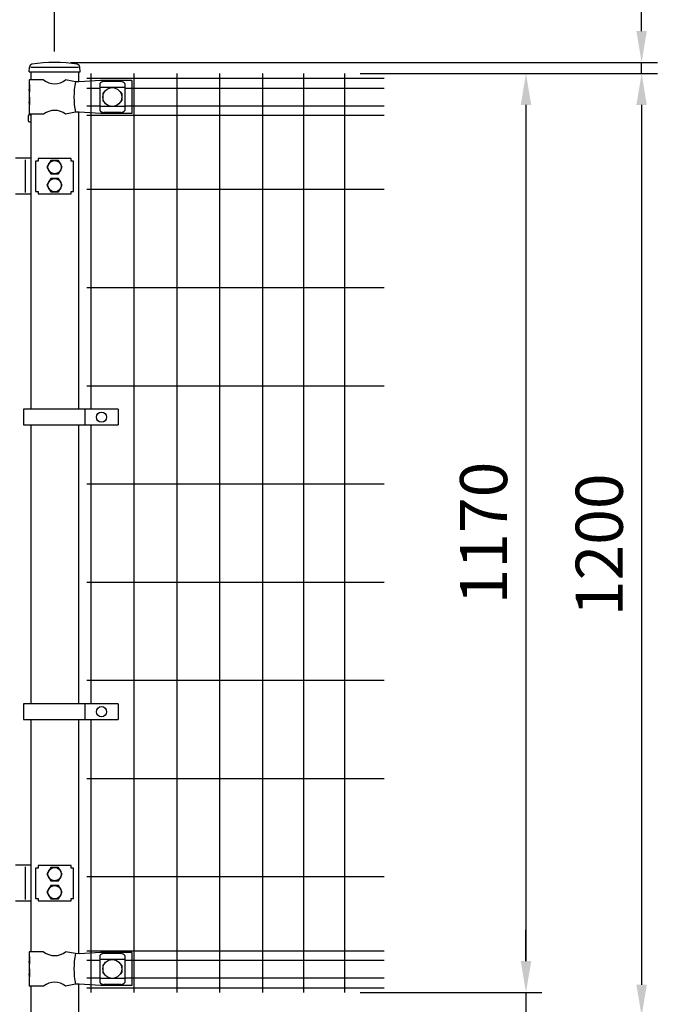
# Model space of a CAD drawing. Units: millimetres. Extents: x 240 to 7425, y 33 to 5271.
# Drawn here: x 2140 to 2952, y 2496 to 3750 of the extents above; entities that cross this region are included whole.
import ezdxf

# ---------------------------------------------------------------- set-up
doc = ezdxf.new("R2010")
doc.units = ezdxf.units.MM
doc.header["$LTSCALE"] = 200
doc.header["$PDMODE"] = 33
doc.header["$PDSIZE"] = 5
for name, color, linetype in [('MOJI', 6, 'Continuous'), ('SJC', 1, 'Continuous'), ('SUNPO', 6, 'Continuous'), ('SUNPOU', 4, 'Continuous')]:
    doc.layers.add(name, color=color, linetype=linetype)
doc.styles.add('EXT08', font='ROMANS', dxfattribs={"width": 0.8, "bigfont": 'EXTFONT'})
doc.styles.get("Standard").update_dxf_attribs({"font": 'arial.ttf'})
doc.dimstyles.new('SJC', dxfattribs={"dimtxt": 0.18, "dimasz": 0.18, "dimexe": 0.18, "dimexo": 0.0625, "dimgap": 0.09, "dimtad": 0, "dimtih": 1, "dimtoh": 1, "dimdec": 4, "dimzin": 0, "dimdsep": 46, "dimtxsty": 'Standard', "dimcen": 0.09, "dimadec": 0, "dimazin": 0, "dimtfac": 1, "dimtdec": 4, "dimtofl": 0, "dimtmove": 0, "dimatfit": 3, "dimfxl": 1, "dimtolj": 1, "dimtzin": 0, "dimarcsym": 0})

# ---------------------------------------------------------------- blocks, each defined once
blk = doc.blocks.new('*D15')
at = {"layer": 'DEFPOINTS', "color": 0}
for p in [(2553.8, 2511.1), (2604.2, 2481.1), (2785, 2481.1)]:
    blk.add_point(p, dxfattribs=at)
at = {"layer": 'SUNPOU', "color": 0, "lineweight": -2}
for p, q in [((2785, 2551.1), (2785, 2591.1)), ((2573.8, 2511.1), (2805, 2511.1)), ((2785, 2511.1), (2785, 2481.1)), ((2624.2, 2481.1), (2805, 2481.1)), ((2785, 2441.1), (2785, 2275.4))]:
    blk.add_line(p, q, dxfattribs=at)
at = {"layer": 'SUNPOU', "color": 0}
for points in [[(2778.3, 2551.1), (2791.7, 2551.1), (2785, 2511.1)], [(2778.3, 2441.1), (2791.7, 2441.1), (2785, 2481.1)]]:
    blk.add_solid(points, dxfattribs=at)
at = {"layer": 'SUNPOU', "color": 0, "insert": (2731, 2338.3), "char_height": 60, "attachment_point": 5, "rotation": 90, "style": 'EXT08'}
blk.add_mtext('\\A1;30', dxfattribs=at)
blk = doc.blocks.new('*D16')
at = {"layer": 'DEFPOINTS', "color": 0}
for p in [(2184.7, 3695.1), (2553.8, 3681.1), (2932.3, 3681.1)]:
    blk.add_point(p, dxfattribs=at)
at = {"layer": 'SUNPOU', "color": 0, "lineweight": -2}
for p, q in [((2932.3, 3735.1), (2932.3, 3894)), ((2204.7, 3695.1), (2952.3, 3695.1)), ((2932.3, 3681.1), (2932.3, 3695.1)), ((2573.8, 3681.1), (2952.3, 3681.1)), ((2932.3, 3641.1), (2932.3, 3601.1))]:
    blk.add_line(p, q, dxfattribs=at)
at = {"layer": 'SUNPOU', "color": 0}
for points in [[(2925.6, 3735.1), (2938.9, 3735.1), (2932.3, 3695.1)], [(2925.6, 3641.1), (2938.9, 3641.1), (2932.3, 3681.1)]]:
    blk.add_solid(points, dxfattribs=at)
at = {"layer": 'SUNPOU', "color": 0, "insert": (2878.3, 3834.6), "char_height": 60, "attachment_point": 5, "rotation": 90, "style": 'EXT08'}
blk.add_mtext('\\A1;15', dxfattribs=at)
blk = doc.blocks.new('*D17')
at = {"layer": 'DEFPOINTS', "color": 0}
for p in [(2553.8, 3681.1), (2553.8, 2511.1), (2785, 2511.1)]:
    blk.add_point(p, dxfattribs=at)
at = {"layer": 'SUNPOU', "color": 0, "lineweight": -2}
for p, q in [((2573.8, 3681.1), (2805, 3681.1)), ((2785, 3641.1), (2785, 2551.1)), ((2573.8, 2511.1), (2805, 2511.1))]:
    blk.add_line(p, q, dxfattribs=at)
at = {"layer": 'SUNPOU', "color": 0}
for points in [[(2778.3, 3641.1), (2791.7, 3641.1), (2785, 3681.1)], [(2778.3, 2551.1), (2791.7, 2551.1), (2785, 2511.1)]]:
    blk.add_solid(points, dxfattribs=at)
at = {"layer": 'SUNPOU', "color": 0, "insert": (2731, 3096.1), "char_height": 60, "attachment_point": 5, "rotation": 90, "style": 'EXT08'}
blk.add_mtext('\\A1;1170', dxfattribs=at)
blk = doc.blocks.new('*D19')
at = {"layer": 'DEFPOINTS', "color": 0}
for p in [(2553.8, 3681.1), (2604.2, 2481.1), (2932.3, 2481.1)]:
    blk.add_point(p, dxfattribs=at)
at = {"layer": 'SUNPOU', "color": 0, "lineweight": -2}
for p, q in [((2573.8, 3681.1), (2952.3, 3681.1)), ((2932.3, 3641.1), (2932.3, 2521.1)), ((2624.2, 2481.1), (2952.3, 2481.1))]:
    blk.add_line(p, q, dxfattribs=at)
at = {"layer": 'SUNPOU', "color": 0}
for points in [[(2925.6, 3641.1), (2938.9, 3641.1), (2932.3, 3681.1)], [(2925.6, 2521.1), (2938.9, 2521.1), (2932.3, 2481.1)]]:
    blk.add_solid(points, dxfattribs=at)
at = {"layer": 'SUNPOU', "color": 0, "insert": (2878.3, 3081.1), "char_height": 60, "attachment_point": 5, "rotation": 90, "style": 'EXT08'}
blk.add_mtext('\\A1;1200', dxfattribs=at)
blk = doc.blocks.new('*D20')
at = {"layer": 'DEFPOINTS', "color": 0}
for p in [(2114.7, 3852.4), (2184.7, 3689.1), (2114.7, 3684.1)]:
    blk.add_point(p, dxfattribs=at)
at = {"layer": 'SUNPOU', "color": 0, "lineweight": -2}
for p, q in [((2114.7, 3704.1), (2114.7, 3872.4)), ((2184.7, 3709.1), (2184.7, 3872.4)), ((2074.7, 3852.4), (2034.7, 3852.4)), ((2114.7, 3852.4), (2184.7, 3852.4)), ((2224.7, 3852.4), (2390.4, 3852.4))]:
    blk.add_line(p, q, dxfattribs=at)
at = {"layer": 'SUNPOU', "color": 0}
for points in [[(2074.7, 3859.1), (2074.7, 3845.7), (2114.7, 3852.4)], [(2224.7, 3859.1), (2224.7, 3845.7), (2184.7, 3852.4)]]:
    blk.add_solid(points, dxfattribs=at)
at = {"layer": 'SUNPOU', "color": 0, "insert": (2327.5, 3906.4), "char_height": 60, "attachment_point": 5, "style": 'EXT08'}
blk.add_mtext('\\A1;70', dxfattribs=at)
blk = doc.blocks.new('*D22')
at = {"layer": 'DEFPOINTS', "color": 0}
for p in [(984.7, 3996.5), (984.7, 3689.1), (2184.7, 3689.1)]:
    blk.add_point(p, dxfattribs=at)
at = {"layer": 'SUNPOU', "color": 0, "lineweight": -2}
for p, q in [((984.7, 3709.1), (984.7, 4016.5)), ((2184.7, 3709.1), (2184.7, 4016.5)), ((2144.7, 3996.5), (1024.7, 3996.5))]:
    blk.add_line(p, q, dxfattribs=at)
at = {"layer": 'SUNPOU', "color": 0}
for points in [[(1024.7, 4003.2), (1024.7, 3989.8), (984.7, 3996.5)], [(2144.7, 4003.2), (2144.7, 3989.8), (2184.7, 3996.5)]]:
    blk.add_solid(points, dxfattribs=at)
at = {"layer": 'SUNPOU', "color": 0, "insert": (1584.7, 4050.5), "char_height": 60, "attachment_point": 5, "style": 'EXT08'}
blk.add_mtext('\\A1;1200', dxfattribs=at)

msp = doc.modelspace()

# ---------------------------------------------------------------- linework, layer by layer
at = {"layer": 'MOJI'}
for p, q in [((2154.42586, 3689.13254), (2214.92586, 3689.13254)), ((2170.70889, 3673.13254), (2152.07586, 3673.13254)), ((2152.07586, 3673.13254), (2152.07586, 3667.13254)), ((2211.08558, 3670.60729), (2198.64284, 3673.13254)), ((2152.07586, 3667.13254), (2152.67482, 3667.13254)), ((2152.07586, 3667.13254), (2152.07586, 3645.13254)), ((2152.07586, 3661.13254), (2152.07586, 3651.13254)), ((2152.67482, 3657.13254), (2152.07586, 3661.13254)), ((2152.67482, 3667.13254), (2152.67482, 3657.13254)), ((2215.91668, 3670.38254), (2211.08558, 3670.60729)), ((2243.17586, 3672.13254), (2215.91668, 3670.38254)), ((2242.17586, 3668.33), (2242.17586, 3633.93507)), ((2274.17586, 3663.38059), (2242.17586, 3663.38059)), ((2283.17586, 3672.13254), (2243.17586, 3672.13254)), ((2269.17586, 3670.73731), (2247.17586, 3670.73731)), ((2274.17586, 3668.33), (2274.17586, 3633.93507)), ((2283.17586, 3672.13254), (2283.17586, 3630.13254)), ((2152.07586, 3651.13254), (2152.67482, 3651.13254)), ((2152.67482, 3651.13254), (2152.67482, 3641.13254)), ((2246.17586, 3655.63254), (2246.17586, 3646.63254)), ((2247.17586, 3656.63254), (2247.5105, 3656.63254)), ((2268.84123, 3656.63254), (2269.17586, 3656.63254)), ((2270.17586, 3655.63254), (2270.17586, 3646.63254)), ((2152.07586, 3645.13254), (2152.07586, 3629.13254)), ((2152.67482, 3641.13254), (2152.07586, 3645.13254)), ((2274.17586, 3638.88448), (2242.17586, 3638.88448)), ((2247.17586, 3645.63254), (2247.5105, 3645.63254)), ((2268.84123, 3645.63254), (2269.17586, 3645.63254)), ((2170.70889, 3629.13254), (2152.07586, 3629.13254)), ((2211.08558, 3631.65779), (2198.64284, 3629.13254)), ((2215.91668, 3631.88254), (2211.08558, 3631.65779)), ((2243.17586, 3630.13254), (2215.91668, 3631.88254)), ((2283.17586, 3630.13254), (2243.17586, 3630.13254)), ((2269.17586, 3631.52777), (2247.17586, 3631.52777)), ((2154.42586, 3573.33254), (2134.71268, 3573.33254)), ((2163.67569, 3572.83254), (2163.67569, 3569.63254)), ((2147.51097, 3529.54344), (2147.51097, 3571.12164)), ((2160.47569, 3569.63254), (2160.47569, 3531.03254)), ((2163.67569, 3569.63254), (2160.47569, 3569.63254)), ((2154.42586, 3527.33254), (2134.71268, 3527.33254)), ((2265.6549, 3253.63251), (2145.1549, 3253.63251)), ((2145.1549, 3253.63251), (2145.1549, 3233.63251)), ((2223.18816, 3253.63251), (2223.18816, 3233.63251)), ((2265.6549, 3253.63251), (2265.6549, 3233.63251)), ((2145.1549, 3233.63251), (2265.6549, 3233.63251)), ((2265.6549, 2878.63255), (2145.1549, 2878.63255)), ((2145.1549, 2878.63255), (2145.1549, 2858.63255)), ((2223.18816, 2878.63255), (2223.18816, 2858.63255)), ((2265.6549, 2878.63255), (2265.6549, 2858.63255)), ((2145.1549, 2858.63255), (2265.6549, 2858.63255)), ((2154.42586, 2673.33254), (2134.71268, 2673.33254)), ((2147.51097, 2629.54344), (2147.51097, 2671.12164)), ((2163.67569, 2672.83254), (2163.67569, 2669.63254)), ((2160.47569, 2669.63254), (2160.47569, 2631.03254)), ((2163.67569, 2669.63254), (2160.47569, 2669.63254)), ((2154.42586, 2627.33254), (2134.71268, 2627.33254)), ((2170.70889, 2563.13254), (2152.07586, 2563.13254)), ((2152.07586, 2563.13254), (2152.07586, 2557.13254)), ((2152.07586, 2557.13254), (2152.67482, 2557.13254)), ((2152.07586, 2557.13254), (2152.07586, 2535.13254)), ((2152.67482, 2557.13254), (2152.67482, 2547.13254)), ((2211.08558, 2560.60729), (2198.64284, 2563.13254)), ((2215.91668, 2560.38254), (2211.08558, 2560.60729)), ((2243.17586, 2562.13254), (2215.91668, 2560.38254)), ((2242.17586, 2558.33001), (2242.17586, 2523.93507)), ((2283.17586, 2562.13254), (2243.17586, 2562.13254)), ((2269.17586, 2560.73731), (2247.17586, 2560.73731)), ((2274.17586, 2558.33001), (2274.17586, 2523.93507)), ((2283.17586, 2562.13254), (2283.17586, 2520.13254)), ((2152.07586, 2551.13254), (2152.07586, 2541.13254)), ((2152.67482, 2547.13254), (2152.07586, 2551.13254)), ((2274.17586, 2553.3806), (2242.17586, 2553.3806)), ((2246.17586, 2545.63254), (2246.17586, 2536.63254)), ((2247.17586, 2546.63254), (2247.5105, 2546.63254)), ((2268.84123, 2546.63254), (2269.17586, 2546.63254)), ((2270.17586, 2545.63254), (2270.17586, 2536.63254)), ((2152.07586, 2541.13254), (2152.67482, 2541.13254)), ((2152.07586, 2535.13254), (2152.07586, 2519.13254)), ((2152.67482, 2531.13254), (2152.07586, 2535.13254)), ((2152.67482, 2541.13254), (2152.67482, 2531.13254)), ((2247.17586, 2535.63254), (2247.5105, 2535.63254)), ((2268.84123, 2535.63254), (2269.17586, 2535.63254)), ((2211.08558, 2521.65779), (2198.64284, 2519.13254)), ((2215.91668, 2521.88254), (2211.08558, 2521.65779)), ((2243.17586, 2520.13254), (2215.91668, 2521.88254)), ((2274.17586, 2528.88448), (2242.17586, 2528.88448)), ((2283.17586, 2520.13254), (2243.17586, 2520.13254)), ((2269.17586, 2521.52777), (2247.17586, 2521.52777)), ((2170.70889, 2519.13254), (2152.07586, 2519.13254))]:
    msp.add_line(p, q, dxfattribs=at)
for points in [[(2179.76821, 3570.33254), (2174.86073, 3561.83254), (2179.76821, 3553.33254), (2189.58317, 3553.33254), (2194.49064, 3561.83254), (2189.58317, 3570.33254)], [(2179.76821, 3547.33254), (2174.86073, 3538.83254), (2179.76821, 3530.33254), (2189.58317, 3530.33254), (2194.49064, 3538.83254), (2189.58317, 3547.33254)], [(2179.76821, 2670.33254), (2174.86073, 2661.83254), (2179.76821, 2653.33254), (2189.58317, 2653.33254), (2194.49064, 2661.83254), (2189.58317, 2670.33254)], [(2179.76821, 2647.33254), (2174.86073, 2638.83254), (2179.76821, 2630.33254), (2189.58317, 2630.33254), (2194.49064, 2638.83254), (2189.58317, 2647.33254)]]:
    msp.add_lwpolyline(points, close=True, dxfattribs=at)
for centre, radius in [((2258.17586, 3651.13254), 12), ((2184.67569, 3561.83254), 8.5), ((2184.67569, 3538.83254), 8.5), ((2244.42153, 3243.63251), 6.5), ((2244.42153, 2868.63255), 6.5), ((2184.67569, 2661.83254), 8.5), ((2184.67569, 2638.83254), 8.5), ((2258.17586, 2541.13254), 12)]:
    msp.add_circle(centre, radius, dxfattribs=at)
for centre, radius, start, end in [((2184.67586, 3690.14019), 22.00765, 230.60656182, 309.39343818), ((2319.1705, 3651.13254), 109.82539, 169.78603114, 190.21396886), ((2247.8754, 3662.88819), 7.88023, 95.09287462, 136.32509169), ((2268.47633, 3662.88819), 7.88023, 43.67490831, 84.90712538), ((2247.17586, 3655.63254), 1, 90, 180), ((2269.17586, 3655.63254), 1, 0, 90), ((2247.17586, 3646.63254), 1, 180, 270), ((2269.17586, 3646.63254), 1, 270, 0), ((2184.67586, 3612.12489), 22.00765, 50.60656182, 129.39343818), ((2247.8754, 3639.37689), 7.88023, 223.67490831, 264.90712538), ((2268.47633, 3639.37689), 7.88023, 275.09287462, 316.32509169), ((2184.67586, 2580.14019), 22.00765, 230.60656182, 309.39343818), ((2319.1705, 2541.13254), 109.82539, 169.78603114, 190.21396886), ((2247.8754, 2552.88819), 7.88023, 95.09287462, 136.32509169), ((2268.47633, 2552.88819), 7.88023, 43.67490831, 84.90712538), ((2247.17586, 2545.63254), 1, 90, 180), ((2269.17586, 2545.63254), 1, 0, 90), ((2247.17586, 2536.63254), 1, 180, 270), ((2269.17586, 2536.63254), 1, 270, 0), ((2184.67586, 2502.12489), 22.00765, 50.60656182, 129.39343818), ((2247.8754, 2529.37689), 7.88023, 223.67490831, 264.90712538), ((2268.47633, 2529.37689), 7.88023, 275.09287462, 316.32509169)]:
    msp.add_arc(centre, radius, start, end, dxfattribs=at)
at = {"layer": 'SJC'}
for p, q in [((2152.20879, 3683.13254), (2152.60743, 3689.11203)), ((2217.20879, 3683.13254), (2216.81016, 3689.11203)), ((2152.20879, 3683.13254), (2217.20879, 3683.13254)), ((2154.42586, 3683.13254), (2154.42586, 3673.13254)), ((2214.92586, 3683.13254), (2214.92586, 3670.42863)), ((2225.85816, 3675.33254), (2604.20816, 3675.33254)), ((2230.85816, 3681.13254), (2230.85816, 3253.63251)), ((2285.48816, 3681.13254), (2285.48816, 2511.13254)), ((2340.11816, 3681.13254), (2340.11816, 2511.13254)), ((2394.74816, 3681.13254), (2394.74816, 2511.13254)), ((2449.37816, 3681.13254), (2449.37816, 2511.13254)), ((2501.58816, 3681.13254), (2501.58816, 2511.13254)), ((2553.79816, 3681.13254), (2553.79816, 2511.13254)), ((2225.85816, 3662.53254), (2242.17586, 3662.53254)), ((2274.17586, 3662.53254), (2604.20816, 3662.53254)), ((2225.85816, 3639.73254), (2242.17586, 3639.73254)), ((2274.17586, 3639.73254), (2604.20816, 3639.73254)), ((2151.12586, 3627.13254), (2151.12586, 3621.13254)), ((2152.62586, 3628.63254), (2154.42586, 3628.63254)), ((2154.42586, 3629.13254), (2154.42586, 3597.13254)), ((2154.42586, 3629.13254), (2154.42586, 3253.63251)), ((2214.92586, 3631.83644), (2214.92586, 3253.63251)), ((2225.85816, 3628.13254), (2604.20816, 3628.13254)), ((2152.62586, 3619.63254), (2154.42586, 3619.63254)), ((2225.85816, 3533.63254), (2604.20816, 3533.63254)), ((2225.85816, 3408.63254), (2604.20816, 3408.63254)), ((2225.85816, 3283.63254), (2604.20816, 3283.63254)), ((2154.42586, 3233.63251), (2154.42586, 2878.63255)), ((2214.92586, 3233.63251), (2214.92586, 2878.63255)), ((2230.85816, 3233.63251), (2230.85816, 2878.63255)), ((2225.85816, 3158.63254), (2604.20816, 3158.63254)), ((2225.85816, 3033.63254), (2604.20816, 3033.63254)), ((2225.85816, 2908.63254), (2604.20816, 2908.63254)), ((2154.42586, 2858.63255), (2154.42586, 2730.63254)), ((2214.92586, 2858.63255), (2214.92586, 2560.42863)), ((2230.85816, 2858.63255), (2230.85816, 2511.13254)), ((2225.85816, 2783.63254), (2604.20816, 2783.63254)), ((2154.42586, 2730.63254), (2154.42586, 2563.13254)), ((2225.85816, 2658.63254), (2604.20816, 2658.63254)), ((2225.85816, 2564.13254), (2604.20816, 2564.13254)), ((2225.85816, 2552.53254), (2242.17586, 2552.53254)), ((2274.17586, 2552.53254), (2604.20816, 2552.53254)), ((2214.92586, 2521.83644), (2214.92586, 2231.13254)), ((2225.85816, 2529.73254), (2242.17586, 2529.73254)), ((2274.17586, 2529.73254), (2604.20816, 2529.73254)), ((2154.42586, 2519.13254), (2154.42586, 2231.13254)), ((2225.85816, 2516.93254), (2604.20816, 2516.93254))]:
    msp.add_line(p, q, dxfattribs=at)
for centre, radius, start, end in [((2156.59857, 3688.84595), 4, 101.22877869, 176.18592517), ((2184.70879, 3517.36865), 177.76389, 80.64714738, 99.35285262), ((2212.81902, 3688.84595), 4, 3.81407483, 78.77122131), ((2152.62586, 3627.13254), 1.5, 90, 180), ((2152.62586, 3621.13254), 1.5, 180, 270)]:
    msp.add_arc(centre, radius, start, end, dxfattribs=at)
at = {"layer": 'SUNPO'}
for p, q in [((2205.67569, 3572.83254), (2163.67569, 3572.83254)), ((2205.67569, 3569.63254), (2205.67569, 3572.83254)), ((2208.87569, 3569.63254), (2205.67569, 3569.63254)), ((2208.87569, 3531.03254), (2208.87569, 3569.63254)), ((2160.47569, 3531.03254), (2163.67569, 3531.03254)), ((2163.67569, 3531.03254), (2163.67569, 3527.83254)), ((2163.67569, 3527.83254), (2205.67569, 3527.83254)), ((2205.67569, 3527.83254), (2205.67569, 3531.03254)), ((2205.67569, 3531.03254), (2208.87569, 3531.03254)), ((2205.67569, 2672.83254), (2163.67569, 2672.83254)), ((2205.67569, 2669.63254), (2205.67569, 2672.83254)), ((2208.87569, 2669.63254), (2205.67569, 2669.63254)), ((2208.87569, 2631.03254), (2208.87569, 2669.63254)), ((2160.47569, 2631.03254), (2163.67569, 2631.03254)), ((2163.67569, 2631.03254), (2163.67569, 2627.83254)), ((2163.67569, 2627.83254), (2205.67569, 2627.83254)), ((2205.67569, 2627.83254), (2205.67569, 2631.03254)), ((2205.67569, 2631.03254), (2208.87569, 2631.03254))]:
    msp.add_line(p, q, dxfattribs=at)

# ---------------------------------------------------------------- dimensions: what is measured, and where the dimension line sits
at = {"layer": 'SUNPOU'}
dim = msp.add_linear_dim(base=(984.67586, 3996.50814), p1=(2184.67586, 3689.13254), p2=(984.67586, 3689.13254), dimstyle='SJC', override={"dimscale": 20, "dimtxt": 3, "dimasz": 2, "dimexe": 1, "dimexo": 1, "dimgap": 1.2, "dimtad": 1, "dimtih": 0, "dimtoh": 0, "dimdec": 2, "dimzin": 8, "dimtxsty": 'EXT08', "dimtofl": 1, "dimtmove": 2}, dxfattribs=at)
dim.commit()
dim.dimension.update_dxf_attribs({"geometry": '*D22', "text_midpoint": (1584.67586, 4050.50814)})
dim = msp.add_linear_dim(base=(2114.67586, 3852.41199), p1=(2184.67586, 3689.13254), p2=(2114.67586, 3684.13254), dimstyle='SJC', override={"dimscale": 20, "dimtxt": 3, "dimasz": 2, "dimexe": 1, "dimexo": 1, "dimgap": 1.2, "dimtad": 1, "dimtih": 0, "dimtoh": 0, "dimdec": 2, "dimzin": 8, "dimtxsty": 'EXT08', "dimtofl": 1}, dxfattribs=at)
dim.commit()
dim.dimension.update_dxf_attribs({"geometry": '*D20', "text_midpoint": (2327.53301, 3852.41199), "dimtype": 160})
dim = msp.add_linear_dim(base=(2932.27323, 3681.13254), p1=(2184.70879, 3695.13254), p2=(2553.79816, 3681.13254), angle=90, text='15', dimstyle='SJC', override={"dimscale": 20, "dimtxt": 3, "dimasz": 2, "dimexe": 1, "dimexo": 1, "dimgap": 1.2, "dimtad": 1, "dimtih": 0, "dimtoh": 0, "dimdec": 2, "dimzin": 8, "dimtxsty": 'EXT08', "dimtofl": 1}, dxfattribs=at)
dim.commit()
dim.dimension.update_dxf_attribs({"geometry": '*D16', "text_midpoint": (2932.27323, 3834.56111), "dimtype": 160})
for base, p2, picture, middle in [((2784.98342, 2511.13254), (2553.79816, 2511.13254), '*D17', (2730.98342, 3096.13254)), ((2932.27323, 2481.13254), (2604.20816, 2481.13254), '*D19', (2878.27323, 3081.13254))]:
    dim = msp.add_linear_dim(base=base, p1=(2553.79816, 3681.13254), p2=p2, angle=90, dimstyle='SJC', override={"dimscale": 20, "dimtxt": 3, "dimasz": 2, "dimexe": 1, "dimexo": 1, "dimgap": 1.2, "dimtad": 1, "dimtih": 0, "dimtoh": 0, "dimdec": 2, "dimzin": 8, "dimtxsty": 'EXT08', "dimtofl": 1, "dimtmove": 2}, dxfattribs=at)
    dim.commit()
    dim.dimension.update_dxf_attribs({"geometry": picture, "text_midpoint": middle})
dim = msp.add_linear_dim(base=(2784.98342, 2481.13254), p1=(2553.79816, 2511.13254), p2=(2604.20816, 2481.13254), angle=90, dimstyle='SJC', override={"dimscale": 20, "dimtxt": 3, "dimasz": 2, "dimexe": 1, "dimexo": 1, "dimgap": 1.2, "dimtad": 1, "dimtih": 0, "dimtoh": 0, "dimdec": 2, "dimzin": 8, "dimtxsty": 'EXT08', "dimtofl": 1}, dxfattribs=at)
dim.commit()
dim.dimension.update_dxf_attribs({"geometry": '*D15', "text_midpoint": (2784.98342, 2338.2754), "dimtype": 160})

doc.saveas('drawing.dxf')
